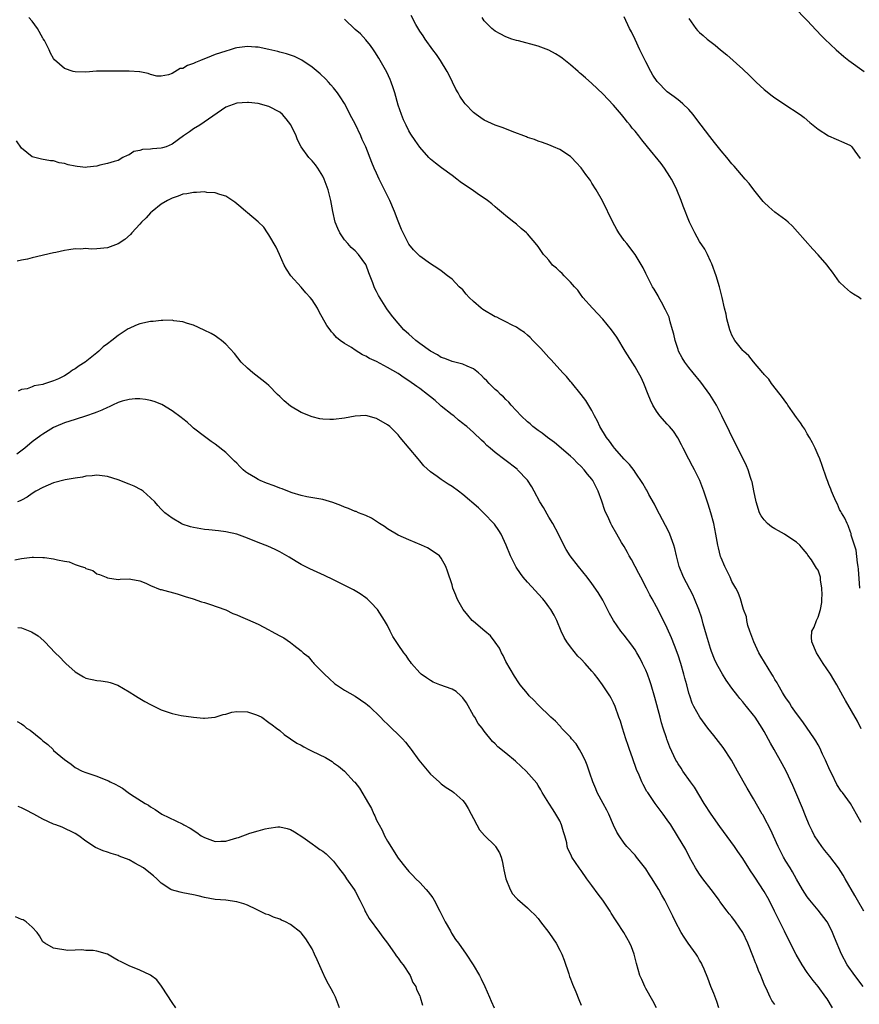
# Model space of a CAD drawing. Units: inches. Extents: x 2628000 to 2631000, y 1476000 to 1479000.
# Drawn here: x 2628293 to 2628449, y 1477004 to 1477187 of the extents above; entities that cross this region are included whole.
import ezdxf

# ---------------------------------------------------------------- set-up
doc = ezdxf.new("R2010")
doc.units = ezdxf.units.IN
doc.header["$MEASUREMENT"] = 0
doc.layers.add('LD26281476_2ft', color=190, linetype='Continuous')

msp = doc.modelspace()

# ---------------------------------------------------------------- linework, layer by layer
at = {"layer": 'LD26281476_2ft'}
for points, elevation in [([(2628436.47, 1477189), (2628439, 1477186.43), (2628440.64, 1477184.64), (2628441.64, 1477183.64), (2628442.24, 1477183), (2628444.36, 1477181), (2628445.78, 1477179.78), (2628446.72, 1477179), (2628449.55, 1477177)], 11104), ([(2628449.51, 1477021), (2628448.32, 1477023), (2628447.86, 1477023.86), (2628446.06, 1477027), (2628445.66, 1477027.66), (2628444.77, 1477029), (2628443.16, 1477031.16), (2628442.27, 1477032.27), (2628441.71, 1477033), (2628441, 1477033.98), (2628440.35, 1477035), (2628439.88, 1477035.88), (2628439.37, 1477037), (2628438.68, 1477038.68), (2628438.11, 1477040.11), (2628436.88, 1477043), (2628436.33, 1477044.33), (2628435.09, 1477047), (2628434.36, 1477048.36), (2628432.82, 1477051), (2628432.16, 1477052.16), (2628431, 1477054.37), (2628430.63, 1477055), (2628429.31, 1477057), (2628429, 1477057.4), (2628427.7, 1477059), (2628427.37, 1477059.37), (2628427, 1477059.84), (2628426.46, 1477060.46), (2628426.07, 1477061), (2628425, 1477062.4), (2628423.92, 1477063.92), (2628423.25, 1477065), (2628423, 1477065.42), (2628422.15, 1477067), (2628421.79, 1477067.79), (2628421.21, 1477069.21), (2628421, 1477069.8), (2628420.62, 1477071), (2628420.27, 1477072.27), (2628419.67, 1477074.33), (2628419.39, 1477075.39), (2628418.87, 1477077), (2628418.07, 1477079), (2628417.73, 1477079.73), (2628416.02, 1477083), (2628415.2, 1477085), (2628414.77, 1477086.77), (2628414.7, 1477087), (2628414.38, 1477088.38), (2628414.21, 1477089), (2628413.47, 1477091), (2628413.33, 1477091.33), (2628412.66, 1477092.66), (2628411, 1477095.79), (2628410.61, 1477096.61), (2628409.59, 1477098.41), (2628409.18, 1477099.18), (2628409, 1477099.47), (2628408.46, 1477100.46), (2628407, 1477102.53), (2628406.82, 1477102.82), (2628405.95, 1477103.95), (2628405, 1477104.94), (2628403.21, 1477107), (2628403, 1477107.25), (2628402.27, 1477108.27), (2628401.72, 1477109), (2628400.49, 1477111), (2628400.03, 1477112.03), (2628399.49, 1477113), (2628399, 1477113.98), (2628397.86, 1477115.86), (2628396.99, 1477116.98), (2628395.19, 1477119.19), (2628395, 1477119.39), (2628394.29, 1477120.29), (2628393.56, 1477121), (2628391.43, 1477123.43), (2628391, 1477123.86), (2628389.5, 1477125.5), (2628388, 1477127), (2628387.55, 1477127.55), (2628387, 1477128.02), (2628386.49, 1477128.49), (2628385.68, 1477129), (2628385, 1477129.47), (2628384.16, 1477129.84), (2628383, 1477130.47), (2628381.9, 1477131), (2628381.31, 1477131.31), (2628381, 1477131.42), (2628378.74, 1477132.74), (2628378.4, 1477133), (2628377, 1477134.24), (2628376.17, 1477135), (2628375.63, 1477135.63), (2628375, 1477136.4), (2628374.33, 1477137), (2628373, 1477138.4), (2628372.15, 1477139), (2628371, 1477139.93), (2628370.39, 1477140.39), (2628369, 1477141.26), (2628367, 1477142.7), (2628366.72, 1477143), (2628365.86, 1477143.86), (2628365, 1477144.93), (2628363.64, 1477147.64), (2628363, 1477149.19), (2628362.32, 1477151), (2628361.47, 1477153), (2628359.98, 1477155.98), (2628359.48, 1477157), (2628359, 1477158.08), (2628358.55, 1477159), (2628358.09, 1477160.09), (2628356.98, 1477163), (2628356.32, 1477164.32), (2628356.08, 1477165), (2628355, 1477167.23), (2628354.38, 1477168.38), (2628353.01, 1477171.01), (2628352.25, 1477172.25), (2628351.72, 1477173), (2628351, 1477173.92), (2628350.51, 1477174.51), (2628350.04, 1477175), (2628349.54, 1477175.55), (2628348.52, 1477176.52), (2628347, 1477177.81), (2628345.08, 1477179.08), (2628343.75, 1477179.75), (2628343, 1477179.99), (2628342.26, 1477180.26), (2628341, 1477180.57), (2628340.67, 1477180.67), (2628339, 1477181.1), (2628337, 1477181.51), (2628336.48, 1477181.52), (2628335, 1477181.62), (2628333, 1477181.36), (2628332.7, 1477181.3), (2628331.8, 1477181), (2628331, 1477180.79), (2628329, 1477180.11), (2628327.51, 1477179.51), (2628327, 1477179.32), (2628326.26, 1477179), (2628325.35, 1477178.65), (2628325, 1477178.47), (2628323.88, 1477178.12), (2628323, 1477177.56), (2628322.49, 1477177.51), (2628321, 1477176.64), (2628320.36, 1477176.36), (2628319, 1477176.14), (2628318.14, 1477176.14), (2628317, 1477176.41), (2628316.58, 1477176.58), (2628315, 1477176.89), (2628314.92, 1477176.92), (2628313, 1477177.03), (2628311, 1477177.05), (2628309, 1477177.05), (2628306.98, 1477177.02), (2628305, 1477176.87), (2628303, 1477176.89), (2628302.63, 1477177), (2628301, 1477177.55), (2628299.17, 1477179.17), (2628299, 1477179.4), (2628298.39, 1477180.39), (2628298.18, 1477181), (2628297.27, 1477182.73), (2628297.08, 1477183.08), (2628297, 1477183.18), (2628296, 1477185), (2628295, 1477186.35), (2628294.39, 1477187)], 11116), ([(2628449, 1477037.46), (2628448.17, 1477039), (2628447, 1477040.98), (2628445.52, 1477043), (2628445.28, 1477043.28), (2628444.49, 1477044.49), (2628443.53, 1477046.47), (2628443.17, 1477047.17), (2628442.39, 1477049), (2628441.83, 1477050.17), (2628441.32, 1477051.32), (2628441, 1477051.86), (2628440.6, 1477052.6), (2628440.34, 1477053), (2628438.15, 1477056.15), (2628437, 1477057.68), (2628436.08, 1477059), (2628435.68, 1477059.68), (2628435, 1477060.62), (2628434.75, 1477061), (2628434.37, 1477061.63), (2628433.59, 1477063), (2628433.39, 1477063.39), (2628433, 1477064.03), (2628432.64, 1477064.64), (2628432.4, 1477065), (2628430.34, 1477068.34), (2628429.97, 1477069), (2628429.04, 1477071), (2628428.31, 1477073), (2628427.98, 1477074.02), (2628427.74, 1477075), (2628427.69, 1477075.69), (2628427.15, 1477077), (2628427, 1477077.45), (2628426.57, 1477079), (2628426.16, 1477080.16), (2628425.73, 1477081), (2628425, 1477082.25), (2628424.66, 1477083), (2628423.68, 1477085), (2628423, 1477086.61), (2628422.9, 1477086.9), (2628422.49, 1477088.49), (2628422.38, 1477089), (2628422.03, 1477091), (2628421.62, 1477093), (2628421.1, 1477095), (2628420.61, 1477096.61), (2628419.81, 1477099), (2628419.04, 1477101), (2628418.04, 1477103), (2628417.67, 1477103.67), (2628416.98, 1477104.98), (2628415.93, 1477107), (2628415.63, 1477107.63), (2628414.93, 1477108.93), (2628414.13, 1477110.13), (2628413.38, 1477111), (2628413.22, 1477111.22), (2628413, 1477111.44), (2628411.62, 1477113), (2628411, 1477113.87), (2628410.3, 1477115), (2628409.9, 1477115.9), (2628409.43, 1477117), (2628408.64, 1477119), (2628408.11, 1477120.11), (2628407.66, 1477121), (2628407, 1477122.14), (2628405.19, 1477125), (2628403.61, 1477127.61), (2628402.64, 1477129), (2628401, 1477130.98), (2628399.08, 1477133), (2628397.33, 1477135), (2628397.2, 1477135.2), (2628397, 1477135.43), (2628396.35, 1477136.35), (2628395.76, 1477137), (2628395, 1477137.82), (2628393.84, 1477139), (2628393.45, 1477139.45), (2628393, 1477139.83), (2628392.44, 1477140.44), (2628391.69, 1477141), (2628391, 1477141.9), (2628390.49, 1477142.49), (2628389.98, 1477143), (2628389, 1477144.48), (2628388.77, 1477144.77), (2628387, 1477146.83), (2628386.84, 1477147), (2628385.83, 1477147.83), (2628385, 1477148.59), (2628384.51, 1477149), (2628383, 1477150.19), (2628382.56, 1477150.56), (2628381.45, 1477151.45), (2628381, 1477151.82), (2628380.39, 1477152.39), (2628379.57, 1477153), (2628377.68, 1477154.32), (2628376.74, 1477155), (2628375.69, 1477155.69), (2628374.51, 1477156.51), (2628373.92, 1477157), (2628373, 1477157.64), (2628371.07, 1477159.07), (2628369.93, 1477159.93), (2628369, 1477160.71), (2628368.7, 1477161), (2628367, 1477162.93), (2628366.18, 1477164.18), (2628365.36, 1477165.36), (2628365, 1477165.98), (2628364.48, 1477167), (2628364, 1477168), (2628363.6, 1477169), (2628363, 1477170.73), (2628362.37, 1477173), (2628362.05, 1477173.95), (2628361.72, 1477175), (2628361.52, 1477175.52), (2628360.88, 1477176.88), (2628359.43, 1477179.43), (2628358.65, 1477180.65), (2628358.39, 1477181), (2628357.84, 1477181.84), (2628357, 1477182.85), (2628355.99, 1477183.99), (2628355, 1477184.81), (2628353, 1477186.69)], 11114), ([(2628449, 1477054.86), (2628448.3, 1477056.3), (2628446.09, 1477060.09), (2628445.58, 1477061), (2628444.51, 1477063), (2628443.95, 1477063.95), (2628443.31, 1477065), (2628441.96, 1477067), (2628440.7, 1477069), (2628439.83, 1477071), (2628439.81, 1477071.81), (2628439.84, 1477073), (2628440.25, 1477073.75), (2628440.73, 1477075), (2628441, 1477075.57), (2628441.48, 1477077), (2628441.67, 1477078.33), (2628441.72, 1477079), (2628441.74, 1477079.74), (2628441.69, 1477081), (2628441.46, 1477082.54), (2628441.44, 1477083), (2628441, 1477084.3), (2628440.71, 1477084.71), (2628440.54, 1477085), (2628439.75, 1477086.25), (2628439.12, 1477087.12), (2628439, 1477087.34), (2628438.22, 1477088.22), (2628437.64, 1477089), (2628437, 1477089.51), (2628435, 1477090.86), (2628434.78, 1477091), (2628433.65, 1477091.65), (2628433, 1477092.04), (2628432.38, 1477092.38), (2628431.61, 1477093), (2628431, 1477093.71), (2628430.45, 1477094.45), (2628430.15, 1477095), (2628429.51, 1477097), (2628429.09, 1477099.09), (2628428.73, 1477100.73), (2628428.65, 1477101), (2628428.46, 1477101.54), (2628428.02, 1477103), (2628427.72, 1477103.72), (2628427.11, 1477105), (2628425, 1477109.18), (2628424.11, 1477111), (2628423.72, 1477111.72), (2628423.15, 1477113), (2628423, 1477113.28), (2628422.16, 1477115), (2628420.88, 1477117), (2628419.24, 1477119.24), (2628417.77, 1477121), (2628417, 1477121.96), (2628416.23, 1477123), (2628415.77, 1477123.77), (2628415.1, 1477125), (2628415, 1477125.3), (2628414.44, 1477127), (2628414.19, 1477128.19), (2628413.98, 1477129), (2628413.54, 1477130.46), (2628413.4, 1477131), (2628413.31, 1477131.31), (2628412.69, 1477132.69), (2628411.89, 1477134.11), (2628411.42, 1477135), (2628411.29, 1477135.29), (2628410.55, 1477136.55), (2628410.24, 1477137), (2628409.42, 1477138.58), (2628409, 1477139.46), (2628408.48, 1477140.48), (2628407.02, 1477143), (2628405.45, 1477145), (2628405, 1477145.6), (2628404, 1477147), (2628403.61, 1477147.61), (2628402.85, 1477149), (2628400.94, 1477152.94), (2628399.8, 1477155), (2628399, 1477156.25), (2628398.72, 1477156.72), (2628398.52, 1477157), (2628397.85, 1477157.85), (2628397, 1477159.09), (2628396.09, 1477160.09), (2628395.2, 1477161), (2628395, 1477161.19), (2628393, 1477162.47), (2628391.85, 1477163), (2628391, 1477163.36), (2628389.79, 1477163.79), (2628389, 1477164.05), (2628388.33, 1477164.33), (2628387, 1477164.74), (2628386.82, 1477164.82), (2628384.15, 1477165.85), (2628382.52, 1477166.52), (2628381, 1477167.01), (2628379, 1477167.96), (2628378.35, 1477168.35), (2628377.46, 1477169), (2628377, 1477169.38), (2628375.45, 1477171), (2628375.25, 1477171.25), (2628374.43, 1477172.43), (2628374.12, 1477173), (2628373.71, 1477173.71), (2628373.1, 1477175), (2628372.4, 1477176.4), (2628372.12, 1477177), (2628370.88, 1477179), (2628370.11, 1477180.11), (2628369.42, 1477181), (2628367.99, 1477183), (2628367.62, 1477183.62), (2628367, 1477184.47), (2628366.31, 1477185.69), (2628365.41, 1477187.41)], 11112), ([(2628448.78, 1477081), (2628448.53, 1477084.53), (2628448.47, 1477085), (2628448.32, 1477085.68), (2628448.07, 1477088.07), (2628447.74, 1477089), (2628447.17, 1477090.83), (2628447.12, 1477091.12), (2628447, 1477091.37), (2628446.62, 1477092.62), (2628446.39, 1477093), (2628446, 1477094), (2628445.34, 1477095), (2628445.24, 1477095.24), (2628445, 1477095.61), (2628444.59, 1477096.59), (2628444.36, 1477097), (2628443.84, 1477098.16), (2628443.49, 1477099), (2628443.36, 1477099.36), (2628443, 1477100.22), (2628442.81, 1477100.81), (2628442.58, 1477101.42), (2628441.79, 1477103.79), (2628441.31, 1477105), (2628441, 1477105.67), (2628440.45, 1477107), (2628439.99, 1477107.99), (2628439.42, 1477109), (2628439, 1477109.68), (2628438.52, 1477110.52), (2628438.18, 1477111), (2628437.73, 1477111.73), (2628437, 1477112.69), (2628436.28, 1477113.72), (2628435.4, 1477115), (2628435.25, 1477115.25), (2628435, 1477115.55), (2628434.42, 1477116.42), (2628433.95, 1477117), (2628432.37, 1477119), (2628431.84, 1477119.84), (2628431, 1477120.7), (2628430.87, 1477120.87), (2628430.75, 1477121), (2628429, 1477123.05), (2628428.15, 1477124.15), (2628427.13, 1477125), (2628427, 1477125.13), (2628425.54, 1477127), (2628425, 1477127.99), (2628424.58, 1477129), (2628424.08, 1477131), (2628423.91, 1477131.91), (2628423.65, 1477133), (2628423.21, 1477135), (2628423, 1477135.75), (2628422.71, 1477137), (2628422.09, 1477139), (2628421.24, 1477141.24), (2628421, 1477141.73), (2628420.44, 1477143), (2628419.98, 1477143.98), (2628419, 1477145.42), (2628418.1, 1477147), (2628417.1, 1477149), (2628415.94, 1477151.94), (2628415.55, 1477153), (2628414.74, 1477155), (2628414.18, 1477156.18), (2628413.77, 1477157), (2628413.49, 1477157.49), (2628412.49, 1477159), (2628411.86, 1477159.86), (2628409.33, 1477163), (2628408.27, 1477164.27), (2628407.71, 1477165), (2628407, 1477165.87), (2628406.47, 1477166.47), (2628406.1, 1477167), (2628405.59, 1477167.59), (2628405, 1477168.39), (2628404.5, 1477169), (2628403, 1477170.75), (2628401, 1477172.85), (2628399, 1477174.75), (2628397.79, 1477175.79), (2628397, 1477176.5), (2628396.71, 1477176.71), (2628396.41, 1477177), (2628395, 1477178.23), (2628393.46, 1477179.46), (2628393, 1477179.76), (2628392.25, 1477180.25), (2628391, 1477180.92), (2628389.53, 1477181.53), (2628389, 1477181.71), (2628385.35, 1477182.65), (2628385, 1477182.72), (2628384.14, 1477183), (2628383, 1477183.4), (2628381.96, 1477183.96), (2628381, 1477184.5), (2628380.41, 1477185), (2628379, 1477186.39), (2628378.58, 1477187)], 11110), ([(2628449, 1477134.71), (2628448.61, 1477135), (2628447.59, 1477135.59), (2628447, 1477136.01), (2628446.45, 1477136.45), (2628445.93, 1477137), (2628445, 1477137.83), (2628443.68, 1477139.68), (2628442.82, 1477140.82), (2628442.67, 1477141), (2628441, 1477142.94), (2628440, 1477144), (2628437.21, 1477147.21), (2628436.24, 1477148.24), (2628435.47, 1477149), (2628435, 1477149.33), (2628433, 1477150.83), (2628431.83, 1477151.83), (2628431, 1477152.64), (2628430.83, 1477152.83), (2628429.06, 1477155), (2628428.18, 1477156.18), (2628427.45, 1477157), (2628425.41, 1477159.41), (2628425, 1477159.85), (2628424.06, 1477161), (2628423, 1477162.22), (2628421.79, 1477163.79), (2628420.88, 1477164.88), (2628419.27, 1477167), (2628418.32, 1477168.32), (2628417.8, 1477169), (2628417, 1477169.95), (2628415.87, 1477171), (2628415.41, 1477171.41), (2628415, 1477171.72), (2628414.25, 1477172.25), (2628413, 1477173.22), (2628411.14, 1477175.14), (2628410.33, 1477176.33), (2628409.95, 1477177), (2628409, 1477178.78), (2628407.89, 1477181), (2628407, 1477182.94), (2628406.34, 1477184.34), (2628405.98, 1477185), (2628405, 1477187.13)], 11108), ([(2628417, 1477186.85), (2628418.27, 1477185), (2628418.62, 1477184.62), (2628419, 1477184.23), (2628419.66, 1477183.66), (2628420.4, 1477183), (2628421.87, 1477181.87), (2628422.87, 1477181), (2628424.06, 1477180.06), (2628427, 1477177.41), (2628428.24, 1477176.24), (2628429, 1477175.48), (2628429.51, 1477175), (2628431, 1477173.62), (2628432.46, 1477172.46), (2628433, 1477172.06), (2628433.63, 1477171.63), (2628434.66, 1477171), (2628437.69, 1477169), (2628438.42, 1477168.42), (2628439.49, 1477167.49), (2628440.12, 1477167), (2628441, 1477166.26), (2628442.94, 1477165), (2628445.81, 1477163.81), (2628447, 1477163.21), (2628447.12, 1477163.12), (2628447.25, 1477163), (2628447.8, 1477162.2), (2628448.82, 1477160.82)], 11106), ([(2628449.36, 1477007), (2628447.8, 1477009), (2628446.42, 1477011), (2628445.35, 1477013), (2628444.07, 1477016.07), (2628443.71, 1477017), (2628443, 1477018.44), (2628442.67, 1477019), (2628441, 1477021.16), (2628439.45, 1477023), (2628439, 1477023.62), (2628438.14, 1477025), (2628437, 1477026.92), (2628436.27, 1477028.27), (2628435.79, 1477029), (2628435, 1477030.28), (2628434.59, 1477031), (2628433.58, 1477033), (2628432.15, 1477036.15), (2628431, 1477038.38), (2628430.78, 1477038.78), (2628430.64, 1477039), (2628429, 1477041.83), (2628427.81, 1477043.81), (2628426.06, 1477047), (2628425.66, 1477047.66), (2628424.9, 1477049), (2628423.36, 1477051.36), (2628421.64, 1477053.64), (2628420.53, 1477055), (2628419.03, 1477057), (2628417.93, 1477059), (2628417.62, 1477059.62), (2628417.15, 1477061), (2628417, 1477061.49), (2628416.61, 1477063), (2628416.25, 1477064.25), (2628416.07, 1477065), (2628415.49, 1477067), (2628415, 1477068.52), (2628414.34, 1477070.34), (2628413.77, 1477071.77), (2628413, 1477073.56), (2628412.29, 1477075), (2628411, 1477077.5), (2628410.2, 1477079), (2628409.75, 1477079.75), (2628409.14, 1477081), (2628408.06, 1477083), (2628407.71, 1477083.71), (2628406.34, 1477086.34), (2628405.93, 1477087), (2628405.63, 1477087.63), (2628405, 1477088.71), (2628404.5, 1477089.5), (2628403.61, 1477091), (2628402.66, 1477092.66), (2628402.5, 1477093), (2628402.13, 1477093.87), (2628401.41, 1477095.41), (2628400.85, 1477097.15), (2628400.17, 1477099), (2628399.76, 1477099.76), (2628399.16, 1477101), (2628399, 1477101.23), (2628398.19, 1477102.19), (2628397.56, 1477103), (2628397, 1477103.62), (2628396.27, 1477104.27), (2628395.54, 1477105), (2628395, 1477105.51), (2628392.03, 1477108.03), (2628390.71, 1477109), (2628389.77, 1477109.77), (2628389, 1477110.29), (2628388.04, 1477111), (2628387.49, 1477111.49), (2628387, 1477111.88), (2628385.82, 1477113), (2628383.98, 1477115), (2628383.54, 1477115.54), (2628383, 1477116.04), (2628382.54, 1477116.54), (2628381.99, 1477117), (2628381.5, 1477117.5), (2628381, 1477117.92), (2628379.92, 1477119), (2628379.48, 1477119.48), (2628379, 1477119.94), (2628378.5, 1477120.5), (2628377.91, 1477121), (2628377, 1477121.72), (2628375.79, 1477122.21), (2628375, 1477122.6), (2628373, 1477123.12), (2628371.65, 1477123.65), (2628371, 1477123.86), (2628370.31, 1477124.31), (2628369, 1477125.01), (2628367, 1477126.46), (2628366.29, 1477127), (2628365.62, 1477127.62), (2628365, 1477128.15), (2628364.08, 1477129), (2628362.32, 1477131), (2628361.74, 1477131.74), (2628360.9, 1477132.9), (2628359.36, 1477135.36), (2628359, 1477136.09), (2628358.68, 1477136.68), (2628358.55, 1477137), (2628358.3, 1477137.7), (2628357.56, 1477139.56), (2628357.07, 1477141), (2628357, 1477141.14), (2628355.64, 1477143), (2628355, 1477143.68), (2628354.28, 1477144.28), (2628353.62, 1477145), (2628353, 1477145.72), (2628352.19, 1477147), (2628351.8, 1477147.8), (2628351.32, 1477149), (2628350.84, 1477151), (2628350.51, 1477153), (2628350, 1477155), (2628349.25, 1477157), (2628349, 1477157.53), (2628348.07, 1477159), (2628347.64, 1477159.64), (2628347, 1477160.41), (2628346.69, 1477160.69), (2628346.43, 1477161), (2628344.97, 1477163), (2628344.29, 1477164.29), (2628344.02, 1477165), (2628343.07, 1477167.07), (2628342.21, 1477168.21), (2628341.5, 1477169), (2628341, 1477169.41), (2628339, 1477170.46), (2628337, 1477171.03), (2628335.2, 1477171.2), (2628335, 1477171.23), (2628333, 1477171.07), (2628331, 1477170.34), (2628326.15, 1477167), (2628325, 1477166.3), (2628324.21, 1477165.79), (2628323.1, 1477165), (2628321, 1477163.46), (2628319.88, 1477163), (2628319.22, 1477162.78), (2628319, 1477162.73), (2628317.37, 1477162.63), (2628317, 1477162.57), (2628315.48, 1477162.52), (2628315, 1477162.32), (2628313.88, 1477162.12), (2628313, 1477161.47), (2628312.63, 1477161.37), (2628311.84, 1477161), (2628311, 1477160.44), (2628310.26, 1477160.26), (2628309, 1477159.88), (2628307.61, 1477159.61), (2628307, 1477159.38), (2628305.2, 1477159.2), (2628305, 1477159.15), (2628303.36, 1477159.36), (2628303, 1477159.38), (2628301.67, 1477159.67), (2628301, 1477159.87), (2628300.02, 1477160.02), (2628299, 1477160.36), (2628298.39, 1477160.39), (2628296.72, 1477160.72), (2628295, 1477161.13), (2628293, 1477162.74), (2628292.07, 1477164.07)], 11118), ([(2628443.67, 1477003), (2628442.67, 1477004.67), (2628442.46, 1477005), (2628441.02, 1477007), (2628440.1, 1477008.1), (2628439, 1477009.59), (2628438.05, 1477011), (2628436.92, 1477012.92), (2628435.57, 1477015.57), (2628434.77, 1477017.23), (2628433.88, 1477019), (2628433.58, 1477019.58), (2628432.92, 1477021), (2628431.91, 1477023), (2628431, 1477024.62), (2628429.27, 1477027.27), (2628429, 1477027.69), (2628428.45, 1477028.45), (2628427, 1477030.76), (2628426.07, 1477032.07), (2628425.45, 1477033), (2628422.73, 1477036.73), (2628421.14, 1477039), (2628419.86, 1477041), (2628418.03, 1477044.03), (2628417.31, 1477045), (2628415.88, 1477047), (2628415.55, 1477047.55), (2628415, 1477048.34), (2628414.76, 1477048.76), (2628414.61, 1477049), (2628413.44, 1477051.44), (2628412.9, 1477052.9), (2628412.82, 1477053.18), (2628412.25, 1477055), (2628411.94, 1477055.94), (2628411.67, 1477057), (2628410.67, 1477060.67), (2628409.99, 1477063), (2628409.76, 1477063.76), (2628409.3, 1477065), (2628409, 1477065.73), (2628408.41, 1477067), (2628407.93, 1477067.93), (2628407.33, 1477069), (2628407, 1477069.55), (2628406.41, 1477070.41), (2628405, 1477072.26), (2628404.38, 1477073), (2628402.98, 1477075), (2628402.25, 1477076.25), (2628401.91, 1477077), (2628401, 1477078.75), (2628400.18, 1477080.18), (2628399, 1477081.84), (2628398.12, 1477083), (2628396.47, 1477085), (2628394.92, 1477087), (2628394.19, 1477088.19), (2628393.75, 1477089), (2628392.77, 1477091), (2628391.73, 1477093), (2628391, 1477094.17), (2628389.97, 1477095.97), (2628389.34, 1477097), (2628388.26, 1477099), (2628387.84, 1477099.84), (2628387, 1477101.08), (2628385.19, 1477103), (2628385.09, 1477103.09), (2628382.8, 1477104.8), (2628381, 1477106.2), (2628380.06, 1477107), (2628379.5, 1477107.5), (2628379, 1477108.06), (2628378.49, 1477108.49), (2628377, 1477109.93), (2628375.74, 1477111), (2628375.31, 1477111.31), (2628375, 1477111.6), (2628374.2, 1477112.2), (2628373.31, 1477113), (2628373, 1477113.22), (2628371, 1477114.83), (2628370.83, 1477115), (2628369.85, 1477115.85), (2628369, 1477116.52), (2628368.45, 1477117), (2628367, 1477118.11), (2628366.47, 1477118.47), (2628365, 1477119.52), (2628364.09, 1477120.09), (2628363, 1477120.84), (2628361, 1477122.01), (2628359, 1477123.07), (2628357.67, 1477123.67), (2628357, 1477124.11), (2628356.36, 1477124.36), (2628355, 1477125.23), (2628354.31, 1477125.69), (2628353, 1477126.47), (2628352.22, 1477127), (2628351.53, 1477127.53), (2628351, 1477128.24), (2628350.6, 1477128.6), (2628350.34, 1477129), (2628349.76, 1477129.76), (2628348.35, 1477132.35), (2628348.01, 1477133), (2628347, 1477134.53), (2628346.66, 1477135), (2628345.87, 1477135.87), (2628345, 1477136.89), (2628343.03, 1477139.03), (2628342.24, 1477140.24), (2628341.84, 1477141), (2628340.97, 1477143), (2628340.36, 1477144.36), (2628339, 1477146.63), (2628338.73, 1477147), (2628338.04, 1477148.04), (2628337, 1477149.03), (2628335, 1477150.7), (2628334.68, 1477151), (2628333.78, 1477151.78), (2628332.68, 1477152.68), (2628331, 1477153.79), (2628329.88, 1477154.12), (2628329, 1477154.46), (2628327.47, 1477154.53), (2628327, 1477154.61), (2628325.52, 1477154.48), (2628325, 1477154.51), (2628323.75, 1477154.25), (2628323, 1477154.16), (2628322.16, 1477153.84), (2628321, 1477153.46), (2628320.16, 1477153), (2628319, 1477152.31), (2628317.32, 1477151), (2628317, 1477150.72), (2628316.21, 1477149.79), (2628315.35, 1477149), (2628315, 1477148.6), (2628313.52, 1477147), (2628313.29, 1477146.71), (2628312.21, 1477145.79), (2628311, 1477144.99), (2628309, 1477144.22), (2628307, 1477144.03), (2628306, 1477144), (2628305, 1477144.07), (2628303.99, 1477143.99), (2628303, 1477144.01), (2628301.84, 1477143.84), (2628301, 1477143.7), (2628299.38, 1477143.38), (2628299, 1477143.27), (2628295, 1477142.37), (2628294.15, 1477142.14), (2628293, 1477141.94), (2628292.23, 1477141.77)], 11120), ([(2628433, 1477003.65), (2628432.4, 1477004.4), (2628432.09, 1477005), (2628431.34, 1477006.66), (2628431.1, 1477007.1), (2628430.54, 1477008.54), (2628430.39, 1477009), (2628429.95, 1477009.95), (2628429.55, 1477011), (2628429.37, 1477011.37), (2628429, 1477012.36), (2628427.95, 1477015), (2628427, 1477017.02), (2628425.67, 1477019), (2628425, 1477019.9), (2628424.5, 1477020.5), (2628424.13, 1477021), (2628422.75, 1477022.75), (2628422.6, 1477023), (2628421.92, 1477023.92), (2628421.15, 1477025), (2628419.61, 1477027), (2628419, 1477027.84), (2628418.53, 1477028.53), (2628418.23, 1477029), (2628417.14, 1477031), (2628416.42, 1477032.42), (2628414.89, 1477035), (2628413.62, 1477037), (2628413, 1477037.92), (2628412.24, 1477039), (2628410.75, 1477041), (2628409.35, 1477043), (2628409.21, 1477043.21), (2628408.5, 1477044.5), (2628408.27, 1477045), (2628407.76, 1477046.24), (2628407.29, 1477047.29), (2628406.52, 1477049.48), (2628405.99, 1477051), (2628405.75, 1477051.75), (2628405.31, 1477053), (2628405, 1477054.01), (2628404.67, 1477055), (2628404.28, 1477056.28), (2628404.01, 1477057), (2628403.3, 1477059), (2628403, 1477059.7), (2628402.57, 1477060.57), (2628402.33, 1477061), (2628400.98, 1477063), (2628400.14, 1477064.14), (2628399.46, 1477065), (2628399, 1477065.56), (2628397.75, 1477067), (2628397, 1477067.77), (2628396.38, 1477068.38), (2628395, 1477070.07), (2628394.33, 1477071), (2628393.84, 1477071.84), (2628393.29, 1477073), (2628392.45, 1477075), (2628391.97, 1477075.97), (2628391.37, 1477077), (2628391, 1477077.53), (2628390.37, 1477078.37), (2628389.85, 1477079), (2628389, 1477079.96), (2628388.48, 1477080.48), (2628387, 1477082.12), (2628386.25, 1477083), (2628385.71, 1477083.71), (2628384.91, 1477084.91), (2628383.86, 1477087), (2628383.06, 1477089), (2628382.13, 1477091), (2628381.71, 1477091.71), (2628380.89, 1477092.88), (2628380.79, 1477093), (2628379, 1477094.85), (2628377.9, 1477095.9), (2628375, 1477098.37), (2628374.19, 1477099), (2628373, 1477099.88), (2628372.3, 1477100.3), (2628371, 1477101.18), (2628370.27, 1477101.73), (2628369, 1477102.63), (2628367.74, 1477103.74), (2628367, 1477104.67), (2628366.71, 1477105), (2628363.4, 1477109), (2628363, 1477109.45), (2628361.44, 1477111), (2628361, 1477111.33), (2628359, 1477112.5), (2628357, 1477113.04), (2628355, 1477112.96), (2628353, 1477112.59), (2628351, 1477112.31), (2628350.31, 1477112.31), (2628349, 1477112.37), (2628348.47, 1477112.47), (2628347, 1477112.82), (2628345, 1477113.64), (2628343, 1477114.83), (2628341.8, 1477115.8), (2628341, 1477116.62), (2628340.6, 1477117), (2628339, 1477118.64), (2628338.57, 1477119), (2628337.69, 1477119.69), (2628335.98, 1477121), (2628335, 1477121.87), (2628333.84, 1477123), (2628332.61, 1477124.61), (2628331, 1477126.34), (2628330.19, 1477127), (2628329.52, 1477127.52), (2628329, 1477127.86), (2628328.29, 1477128.29), (2628326.95, 1477128.95), (2628325, 1477129.83), (2628323.84, 1477130.16), (2628323, 1477130.46), (2628321.33, 1477130.67), (2628321, 1477130.75), (2628319.31, 1477130.69), (2628319, 1477130.72), (2628317.46, 1477130.54), (2628317, 1477130.52), (2628315, 1477130.09), (2628314.19, 1477129.81), (2628313, 1477129.26), (2628312.83, 1477129.17), (2628311, 1477127.96), (2628309.81, 1477127), (2628309, 1477126.41), (2628308.2, 1477125.8), (2628307.39, 1477125), (2628307, 1477124.72), (2628304.85, 1477123), (2628303.73, 1477122.27), (2628303, 1477121.73), (2628302.52, 1477121.48), (2628301.91, 1477121), (2628301, 1477120.45), (2628299.91, 1477119.91), (2628299, 1477119.51), (2628297.47, 1477119), (2628297.1, 1477118.9), (2628297, 1477118.85), (2628295.41, 1477118.59), (2628295, 1477118.39), (2628294.05, 1477118.05), (2628293, 1477117.88), (2628292.39, 1477117.61)], 11122), ([(2628422.57, 1477003), (2628422.19, 1477004.19), (2628421.66, 1477005.66), (2628421.08, 1477007), (2628420.51, 1477008.51), (2628419.83, 1477010.17), (2628419.5, 1477011), (2628419.33, 1477011.33), (2628419, 1477011.86), (2628418.59, 1477012.59), (2628418.34, 1477013), (2628416.88, 1477015), (2628416.13, 1477016.13), (2628415.58, 1477017), (2628414.53, 1477019), (2628414.04, 1477020.04), (2628412.52, 1477023), (2628411.96, 1477023.96), (2628411.4, 1477025), (2628411, 1477025.69), (2628410.17, 1477027), (2628409.7, 1477027.7), (2628409, 1477028.81), (2628407.29, 1477031), (2628407, 1477031.36), (2628405.49, 1477033), (2628405, 1477033.58), (2628404.03, 1477035), (2628403.64, 1477035.64), (2628403, 1477036.95), (2628402.11, 1477039), (2628401.74, 1477039.74), (2628401.05, 1477041), (2628399.99, 1477043), (2628399.7, 1477043.7), (2628399.15, 1477045), (2628398.62, 1477046.62), (2628398.11, 1477048.11), (2628397.75, 1477049), (2628397, 1477050.46), (2628396.7, 1477051), (2628396.04, 1477052.04), (2628395.22, 1477053), (2628395, 1477053.28), (2628393.36, 1477055), (2628393.2, 1477055.2), (2628393, 1477055.4), (2628392.25, 1477056.25), (2628391.36, 1477057), (2628389, 1477059.32), (2628388.19, 1477060.19), (2628387.35, 1477061), (2628387, 1477061.4), (2628385.69, 1477063), (2628385.4, 1477063.4), (2628384.63, 1477064.63), (2628383, 1477067.39), (2628382.49, 1477068.49), (2628382.19, 1477069), (2628381.83, 1477069.83), (2628381, 1477070.95), (2628380.16, 1477072.15), (2628379.12, 1477073), (2628377, 1477074.79), (2628376.77, 1477075), (2628375.94, 1477075.94), (2628375.06, 1477077), (2628374.33, 1477078.33), (2628373.93, 1477079), (2628373.69, 1477079.69), (2628373.17, 1477081), (2628373, 1477081.63), (2628372.17, 1477084.17), (2628371.84, 1477085), (2628371, 1477086.59), (2628370.67, 1477087), (2628369.7, 1477087.7), (2628368.45, 1477088.45), (2628367.34, 1477089), (2628365, 1477089.96), (2628363, 1477090.84), (2628361, 1477092.04), (2628360.46, 1477092.46), (2628359.54, 1477093), (2628358.02, 1477094.02), (2628357, 1477094.46), (2628355.63, 1477095), (2628355.2, 1477095.2), (2628355, 1477095.26), (2628353.77, 1477095.77), (2628353, 1477096.06), (2628352.34, 1477096.34), (2628350.89, 1477096.89), (2628349, 1477097.47), (2628346.04, 1477097.96), (2628345, 1477098.19), (2628343.32, 1477098.68), (2628342.48, 1477099), (2628341.44, 1477099.44), (2628341, 1477099.57), (2628339.99, 1477099.99), (2628338.52, 1477100.52), (2628337.38, 1477101), (2628337, 1477101.18), (2628336.51, 1477101.49), (2628335, 1477102.38), (2628334.62, 1477102.62), (2628334.23, 1477103), (2628333.57, 1477103.57), (2628333, 1477104.19), (2628332.57, 1477104.57), (2628331, 1477106.19), (2628329, 1477107.76), (2628328.26, 1477108.26), (2628327, 1477109.15), (2628325, 1477110.73), (2628324.68, 1477111), (2628323.8, 1477111.8), (2628323, 1477112.44), (2628322.7, 1477112.7), (2628321, 1477113.95), (2628319.1, 1477115.1), (2628317.66, 1477115.66), (2628317, 1477115.86), (2628316.05, 1477116.05), (2628315, 1477116.16), (2628314.15, 1477116.15), (2628313, 1477116.02), (2628311.7, 1477115.7), (2628311, 1477115.48), (2628309.95, 1477115), (2628309.32, 1477114.68), (2628309, 1477114.58), (2628307.96, 1477114.04), (2628307, 1477113.7), (2628306.53, 1477113.47), (2628305.09, 1477113), (2628303, 1477112.35), (2628301, 1477111.68), (2628299.38, 1477111), (2628299, 1477110.82), (2628297, 1477109.62), (2628296.63, 1477109.37), (2628295, 1477108.16), (2628293.63, 1477107), (2628292.14, 1477105.86)], 11124), ([(2628410.96, 1477003), (2628410.33, 1477004.33), (2628409, 1477006.61), (2628408.79, 1477007), (2628408.26, 1477008.26), (2628407.92, 1477009), (2628407.27, 1477011.27), (2628406.83, 1477013), (2628406.32, 1477014.32), (2628406.02, 1477015), (2628404.89, 1477017), (2628403.62, 1477019), (2628403.37, 1477019.37), (2628402.59, 1477020.59), (2628402.37, 1477021), (2628401.15, 1477022.85), (2628401.03, 1477023.03), (2628400.16, 1477024.16), (2628399, 1477025.76), (2628398.03, 1477027), (2628397, 1477028.53), (2628396.62, 1477029), (2628395.28, 1477031), (2628395.18, 1477031.18), (2628395, 1477031.64), (2628394.54, 1477032.54), (2628394.41, 1477033), (2628394.31, 1477033.69), (2628393.95, 1477035), (2628393.69, 1477035.69), (2628393.37, 1477037), (2628393, 1477037.76), (2628392.31, 1477039), (2628391.78, 1477039.78), (2628391, 1477041.05), (2628389.74, 1477043), (2628389.49, 1477043.49), (2628389, 1477044.33), (2628388.73, 1477044.73), (2628386.77, 1477047), (2628385.85, 1477047.85), (2628384.82, 1477048.82), (2628383, 1477050.32), (2628381.5, 1477051.5), (2628381, 1477052.06), (2628380.52, 1477052.52), (2628379, 1477054.41), (2628378.61, 1477055), (2628377.86, 1477055.86), (2628377.24, 1477057), (2628377, 1477057.34), (2628375.67, 1477059.67), (2628375, 1477060.63), (2628374.82, 1477060.82), (2628374.61, 1477061), (2628373.77, 1477061.77), (2628373, 1477062.23), (2628370.75, 1477063), (2628369.53, 1477063.53), (2628369, 1477063.81), (2628368.29, 1477064.3), (2628367.28, 1477065), (2628367, 1477065.28), (2628365.5, 1477067), (2628365.3, 1477067.3), (2628365, 1477067.66), (2628364.46, 1477068.46), (2628364.05, 1477069), (2628363, 1477070.52), (2628362.01, 1477072.01), (2628361.53, 1477073), (2628361, 1477074.03), (2628360.47, 1477075), (2628359.18, 1477077), (2628359, 1477077.22), (2628358.13, 1477078.13), (2628357.24, 1477079), (2628357, 1477079.19), (2628355.92, 1477079.92), (2628355, 1477080.47), (2628354.68, 1477080.68), (2628351, 1477082.56), (2628349.34, 1477083.34), (2628346.58, 1477084.58), (2628345, 1477085.37), (2628344.04, 1477085.96), (2628342.74, 1477086.74), (2628341.46, 1477087.46), (2628341, 1477087.76), (2628340.16, 1477088.16), (2628338.78, 1477088.78), (2628337, 1477089.44), (2628335, 1477090.26), (2628333, 1477091.03), (2628331, 1477091.45), (2628329.64, 1477091.64), (2628327.83, 1477091.83), (2628327, 1477091.91), (2628325, 1477092.24), (2628324.4, 1477092.4), (2628322.89, 1477092.89), (2628322.68, 1477093), (2628321, 1477093.98), (2628319.67, 1477095), (2628319, 1477095.66), (2628318.35, 1477096.35), (2628317.77, 1477097), (2628317, 1477097.8), (2628315.6, 1477099), (2628315.26, 1477099.26), (2628313.94, 1477099.94), (2628313, 1477100.34), (2628311, 1477101.11), (2628309, 1477101.72), (2628307, 1477101.96), (2628306.13, 1477101.87), (2628305, 1477101.8), (2628304.37, 1477101.63), (2628303, 1477101.44), (2628301.11, 1477101.11), (2628299, 1477100.56), (2628297, 1477099.69), (2628295.71, 1477099), (2628295, 1477098.55), (2628294.11, 1477097.89), (2628293, 1477097.33), (2628292.8, 1477097.2), (2628292.3, 1477097)], 11126), ([(2628291.78, 1477086.22), (2628293, 1477086.49), (2628295, 1477086.73), (2628295.26, 1477086.74), (2628297, 1477086.7), (2628297.33, 1477086.67), (2628299, 1477086.45), (2628299.73, 1477086.27), (2628301, 1477086.03), (2628301.9, 1477085.9), (2628303, 1477085.41), (2628304.12, 1477085), (2628304.8, 1477084.8), (2628305, 1477084.63), (2628306.25, 1477084.25), (2628307, 1477083.68), (2628307.5, 1477083.5), (2628308.76, 1477083), (2628309, 1477082.88), (2628311, 1477082.61), (2628311.36, 1477082.64), (2628313, 1477082.7), (2628313.33, 1477082.67), (2628315, 1477082.32), (2628316.1, 1477081.9), (2628317, 1477081.46), (2628318.76, 1477080.76), (2628319, 1477080.71), (2628321.92, 1477079.92), (2628323.44, 1477079.44), (2628324.94, 1477079), (2628326.45, 1477078.45), (2628327, 1477078.32), (2628327.96, 1477078.04), (2628331, 1477076.94), (2628332.31, 1477076.31), (2628333, 1477076.05), (2628333.72, 1477075.72), (2628335, 1477075.18), (2628337, 1477074.27), (2628339, 1477073.25), (2628339.42, 1477073), (2628341, 1477072.15), (2628341.73, 1477071.73), (2628343, 1477070.88), (2628343.61, 1477070.39), (2628345, 1477069.33), (2628345.35, 1477069), (2628346.26, 1477068.26), (2628347, 1477067.39), (2628347.2, 1477067.2), (2628347.35, 1477067), (2628349.3, 1477065), (2628350.18, 1477064.18), (2628351.24, 1477063.24), (2628351.57, 1477063), (2628353, 1477062.06), (2628355, 1477060.93), (2628357, 1477059.58), (2628357.32, 1477059.32), (2628357.69, 1477059), (2628359.73, 1477057), (2628360.33, 1477056.33), (2628361, 1477055.71), (2628361.78, 1477055), (2628363, 1477053.81), (2628363.8, 1477053), (2628364.37, 1477052.37), (2628365, 1477051.56), (2628365.25, 1477051.25), (2628365.42, 1477051), (2628366.86, 1477049), (2628369, 1477046.45), (2628370.59, 1477045), (2628370.79, 1477044.79), (2628371, 1477044.61), (2628371.92, 1477043.92), (2628373, 1477043.24), (2628373.33, 1477043), (2628375, 1477041.53), (2628375.43, 1477041), (2628376.02, 1477040.02), (2628376.59, 1477039), (2628377, 1477038.16), (2628377.61, 1477037), (2628378.11, 1477036.11), (2628379.03, 1477035.03), (2628381, 1477033.11), (2628381.09, 1477033), (2628381.8, 1477031.8), (2628382.14, 1477031), (2628382.32, 1477030.32), (2628382.59, 1477029), (2628382.65, 1477028.65), (2628383, 1477027), (2628383.78, 1477025), (2628384.22, 1477024.22), (2628385, 1477023.4), (2628385.18, 1477023.18), (2628387, 1477021.62), (2628387.67, 1477021), (2628388.34, 1477020.34), (2628389, 1477019.59), (2628389.47, 1477019), (2628390.98, 1477016.98), (2628391.82, 1477015.82), (2628392.34, 1477015), (2628393, 1477013.75), (2628393.38, 1477013), (2628393.84, 1477011.84), (2628394.69, 1477009.31), (2628394.83, 1477008.83), (2628395, 1477008.39), (2628395.39, 1477007.39), (2628395.99, 1477006.01), (2628396.55, 1477004.55), (2628397, 1477003.53)], 11128), ([(2628292.34, 1477073.66), (2628293, 1477073.64), (2628294.89, 1477072.89), (2628296.11, 1477072.11), (2628297.19, 1477071.19), (2628297.36, 1477071), (2628299.27, 1477069), (2628300.14, 1477068.14), (2628301, 1477067.22), (2628301.24, 1477067), (2628303, 1477065.44), (2628304.52, 1477064.52), (2628305, 1477064.26), (2628307, 1477063.86), (2628307.78, 1477063.78), (2628309, 1477063.59), (2628309.47, 1477063.47), (2628310.95, 1477062.95), (2628313, 1477061.74), (2628314.22, 1477061), (2628314.68, 1477060.68), (2628315, 1477060.51), (2628315.93, 1477059.93), (2628317, 1477059.35), (2628319, 1477058.38), (2628321, 1477057.71), (2628322.67, 1477057.33), (2628325, 1477056.99), (2628326.84, 1477056.84), (2628327, 1477056.82), (2628329, 1477057.04), (2628330.47, 1477057.53), (2628331, 1477057.6), (2628332.08, 1477057.92), (2628333, 1477058.05), (2628335, 1477058.02), (2628336.5, 1477057.5), (2628337, 1477057.34), (2628337.65, 1477057), (2628339, 1477056.01), (2628339.57, 1477055.57), (2628340.4, 1477055), (2628341, 1477054.52), (2628341.81, 1477053.81), (2628343, 1477053.01), (2628344.19, 1477052.19), (2628345, 1477051.82), (2628345.49, 1477051.49), (2628346.4, 1477051), (2628347, 1477050.73), (2628349.5, 1477049.5), (2628350.75, 1477048.75), (2628351, 1477048.55), (2628351.92, 1477047.92), (2628353, 1477046.96), (2628354.82, 1477045), (2628354.92, 1477044.92), (2628355.82, 1477043.82), (2628357.46, 1477041), (2628358.06, 1477040.06), (2628358.48, 1477039), (2628358.67, 1477038.67), (2628359, 1477037.91), (2628359.47, 1477037), (2628360.01, 1477036.01), (2628360.46, 1477035), (2628361, 1477033.96), (2628363, 1477030.85), (2628364.45, 1477029), (2628365, 1477028.35), (2628365.67, 1477027.67), (2628366.3, 1477027), (2628367, 1477026.3), (2628368.22, 1477025), (2628368.59, 1477024.59), (2628369.45, 1477023.45), (2628369.7, 1477023), (2628370.76, 1477021), (2628371.46, 1477019.46), (2628371.71, 1477019), (2628372.7, 1477017.3), (2628372.91, 1477016.91), (2628373.68, 1477015.68), (2628374.23, 1477015), (2628375.62, 1477013), (2628376.92, 1477011), (2628378.08, 1477009), (2628378.4, 1477008.4), (2628379.07, 1477007), (2628379.96, 1477005), (2628380.25, 1477004.25), (2628380.84, 1477003)], 11130), ([(2628292.23, 1477056.23), (2628293, 1477055.77), (2628293.46, 1477055.46), (2628293.95, 1477055), (2628294.63, 1477054.63), (2628296.63, 1477053), (2628296.83, 1477052.83), (2628297, 1477052.62), (2628297.94, 1477051.94), (2628298.88, 1477051), (2628299, 1477050.85), (2628301, 1477049.14), (2628302.26, 1477048.26), (2628303, 1477047.69), (2628304.28, 1477047), (2628305, 1477046.73), (2628307, 1477046.08), (2628309, 1477045.28), (2628309.19, 1477045.19), (2628309.52, 1477045), (2628310.53, 1477044.53), (2628311, 1477044.23), (2628311.8, 1477043.8), (2628312.87, 1477043), (2628313.27, 1477042.73), (2628316.02, 1477041), (2628316.65, 1477040.65), (2628317, 1477040.37), (2628317.87, 1477039.87), (2628319.08, 1477039), (2628323, 1477037.12), (2628323.2, 1477037), (2628324.38, 1477036.38), (2628325.61, 1477035.61), (2628326.41, 1477035), (2628327, 1477034.63), (2628327.54, 1477034.45), (2628329, 1477033.9), (2628330.04, 1477033.96), (2628331, 1477033.98), (2628331.8, 1477034.2), (2628333, 1477034.6), (2628333.32, 1477034.68), (2628335.47, 1477035.47), (2628337, 1477035.87), (2628338.28, 1477036.28), (2628339, 1477036.38), (2628340.65, 1477036.65), (2628341, 1477036.62), (2628342.36, 1477036.36), (2628343, 1477036.12), (2628343.73, 1477035.73), (2628345.29, 1477034.71), (2628347, 1477033.51), (2628347.69, 1477033), (2628348.46, 1477032.46), (2628349, 1477032.14), (2628349.6, 1477031.6), (2628350.63, 1477030.63), (2628351, 1477030.26), (2628351.92, 1477029), (2628353, 1477027.61), (2628353.4, 1477027), (2628354.81, 1477025), (2628355, 1477024.67), (2628355.88, 1477023), (2628356.72, 1477021.28), (2628356.89, 1477020.89), (2628357, 1477020.72), (2628357.61, 1477019.61), (2628359.56, 1477017), (2628360.14, 1477016.14), (2628361, 1477015.04), (2628362.43, 1477013), (2628362.65, 1477012.65), (2628363, 1477012.27), (2628363.51, 1477011.51), (2628363.91, 1477011), (2628365.23, 1477009), (2628365.75, 1477007.75), (2628366.25, 1477007), (2628366.4, 1477006.4), (2628367, 1477005.24), (2628367.1, 1477005), (2628367.51, 1477003.51)], 11132), ([(2628352.09, 1477003), (2628351.36, 1477005), (2628351, 1477005.72), (2628350.54, 1477006.54), (2628350.33, 1477007), (2628349.82, 1477007.82), (2628349.27, 1477009), (2628349.17, 1477009.17), (2628347.93, 1477011.93), (2628347.47, 1477013), (2628347, 1477013.97), (2628345.85, 1477015.85), (2628345, 1477016.94), (2628344.94, 1477017), (2628343, 1477018.51), (2628342.06, 1477019), (2628341.33, 1477019.33), (2628341, 1477019.51), (2628339.83, 1477019.83), (2628339, 1477020.27), (2628338.41, 1477020.41), (2628337.31, 1477021), (2628336.71, 1477021.29), (2628335, 1477022.06), (2628334.31, 1477022.31), (2628333, 1477022.7), (2628331, 1477022.99), (2628329, 1477023.17), (2628327, 1477023.52), (2628325.83, 1477023.83), (2628325, 1477024.02), (2628323, 1477024.41), (2628322.5, 1477024.5), (2628320.92, 1477024.92), (2628320.75, 1477025), (2628319, 1477026.18), (2628318.18, 1477027), (2628317.55, 1477027.55), (2628317, 1477027.96), (2628315.68, 1477029), (2628314.1, 1477029.9), (2628313, 1477030.48), (2628311.2, 1477031.2), (2628311, 1477031.32), (2628309.69, 1477031.69), (2628309, 1477031.94), (2628308.2, 1477032.2), (2628306.78, 1477032.78), (2628305, 1477033.95), (2628303.65, 1477035), (2628303, 1477035.39), (2628300.56, 1477036.56), (2628299.41, 1477037), (2628299, 1477037.13), (2628297, 1477038.05), (2628295.34, 1477039), (2628293.78, 1477039.78), (2628293, 1477040.19), (2628292.42, 1477040.42)], 11134), ([(2628321.7, 1477003), (2628321, 1477003.98), (2628319.16, 1477006.84), (2628319.05, 1477007.05), (2628318.19, 1477008.19), (2628317, 1477009.09), (2628316.85, 1477009.15), (2628315, 1477010), (2628313, 1477010.79), (2628311.53, 1477011.53), (2628311, 1477011.83), (2628310.22, 1477012.22), (2628309, 1477012.96), (2628307, 1477013.57), (2628306.32, 1477013.68), (2628305, 1477013.69), (2628304.21, 1477013.79), (2628303, 1477013.7), (2628301.66, 1477013.66), (2628299, 1477014.1), (2628297.35, 1477015), (2628297.15, 1477015.15), (2628297, 1477015.29), (2628296.38, 1477016.38), (2628295.91, 1477017), (2628295, 1477018.02), (2628293.9, 1477019), (2628293.35, 1477019.35), (2628293, 1477019.45), (2628291.94, 1477019.94)], 11136)]:
    msp.add_lwpolyline(points, dxfattribs=dict(at, elevation=elevation))

doc.saveas('drawing.dxf')
